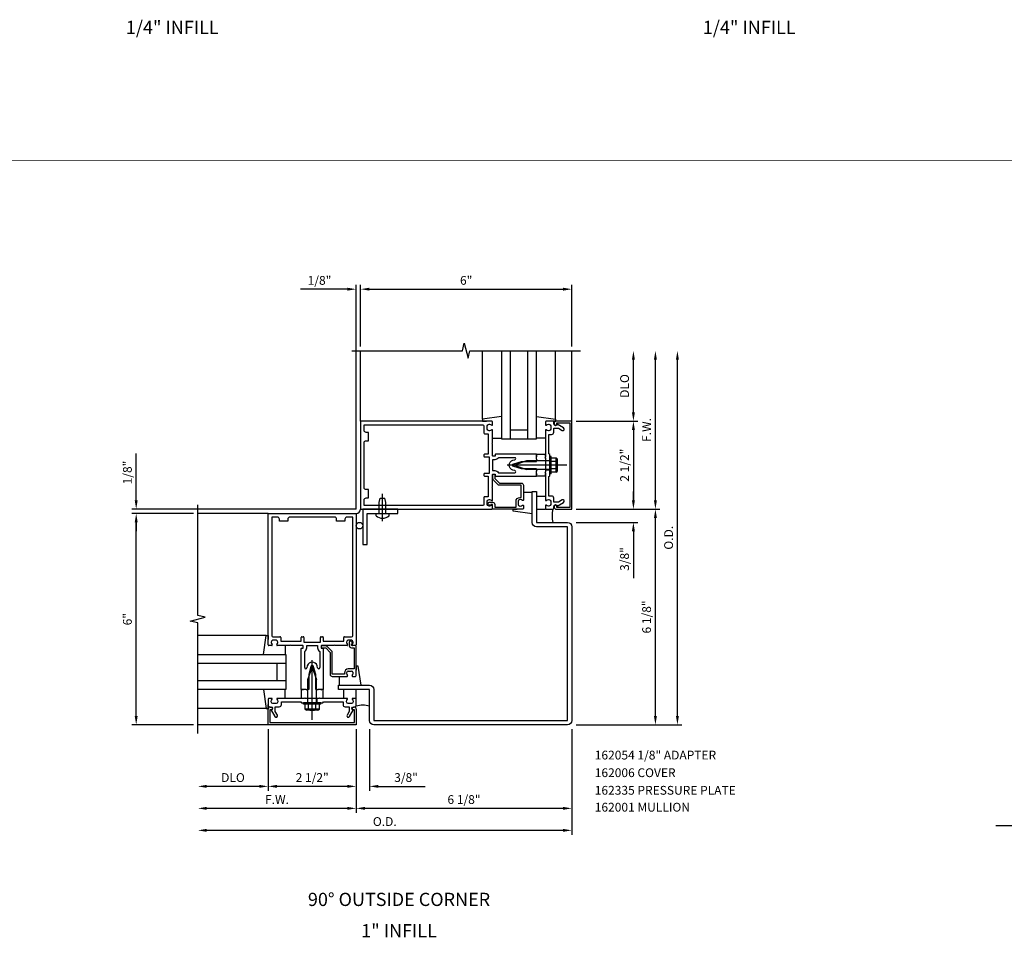
# Model space of a CAD drawing. Extents: x 0 to 178, y 0 to 114.
# Drawn here: x 28 to 56, y 30 to 57 of the extents above; entities that cross this region are included whole.
import ezdxf
from ezdxf.enums import TextEntityAlignment as Align

# ---------------------------------------------------------------- set-up
doc = ezdxf.new("R2010")
doc.units = 0
doc.header["$LTSCALE"] = 0.5
doc.header["$MEASUREMENT"] = 0
doc.layers.get('0').update_dxf_attribs({"color": 4, "linetype": 'CONTINUOUS'})
for name, color, linetype in [('PART_NUMBERS', 6, 'CONTINUOUS'), ('R-ANNO-DIMS', 3, 'CONTINUOUS'), ('R-SWTS-DET1', 1, 'CONTINUOUS'), ('R-SWTS-DET2', 4, 'CONTINUOUS'), ('R-SWTS-DET3', 5, 'CONTINUOUS')]:
    doc.layers.add(name, color=color, linetype=linetype)
doc.styles.get("Standard").update_dxf_attribs({"font": 'arial.ttf'})

msp = doc.modelspace()

# ---------------------------------------------------------------- linework, layer by layer
at = {"const_width": 0.02}
msp.add_lwpolyline([(6.211299, 52.547399), (167.502712, 52.547399)], dxfattribs=at)
at = {"layer": 'R-ANNO-DIMS', "linetype": 'ByBlock'}
for p, q in [((37.530242, 42.638468), (37.530242, 49.013468)), ((37.655242, 47.263468), (37.655242, 49.013468)), ((37.655242, 47.263468), (37.655242, 49.013468)), ((43.655242, 47.263468), (43.655242, 49.013468)), ((37.280242, 48.888468), (35.946909, 48.888468)), ((37.905242, 48.888468), (38.155242, 48.888468)), ((37.905242, 48.888468), (43.405242, 48.888468)), ((45.405242, 45.388468), (45.405242, 46.888473)), ((46.030242, 42.888468), (46.030242, 46.888468)), ((46.655242, 36.763468), (46.655242, 46.888468)), ((43.780242, 45.138468), (45.530242, 45.138468)), ((43.780242, 45.138468), (45.530242, 45.138468)), ((45.405242, 44.888468), (45.405242, 42.888468)), ((31.280242, 42.888468), (31.280242, 44.221802)), ((45.405242, 42.888468), (45.405242, 43.138468)), ((37.530242, 42.638468), (31.155242, 42.638468)), ((43.780227, 42.638468), (46.155227, 42.638468)), ((43.780242, 42.638468), (45.530242, 42.638468)), ((43.780242, 42.638468), (46.155242, 42.638468)), ((43.780242, 42.638468), (45.530242, 42.638468)), ((32.905242, 42.513468), (31.155242, 42.513468)), ((32.905242, 42.513468), (31.155242, 42.513468)), ((31.280242, 36.763468), (31.280242, 42.263468)), ((31.280242, 42.263468), (31.280242, 42.013468)), ((43.780227, 42.263468), (45.530242, 42.263468)), ((46.030227, 36.763468), (46.030227, 42.388468)), ((45.405242, 42.013468), (45.405242, 40.680135)), ((32.905242, 36.513468), (31.155242, 36.513468)), ((35.030242, 36.388468), (35.030242, 34.638468)), ((35.030242, 36.388468), (35.030242, 34.638468)), ((37.530227, 36.388468), (37.530227, 34.638468)), ((37.530242, 36.388468), (37.530242, 34.638468)), ((37.530242, 36.388468), (37.530242, 34.013468)), ((37.530242, 36.388468), (37.530242, 34.013468)), ((37.905227, 36.388468), (37.905227, 34.638468)), ((43.655227, 36.388468), (43.655227, 34.013468)), ((43.655227, 36.388468), (43.655227, 33.388468)), ((43.780242, 36.513468), (46.155227, 36.513468)), ((43.780242, 36.513468), (46.780242, 36.513468)), ((34.780242, 34.763468), (33.280237, 34.763468)), ((37.280242, 34.763468), (35.280242, 34.763468)), ((37.280227, 34.763468), (37.030227, 34.763468)), ((38.155227, 34.763468), (39.48856, 34.763468)), ((37.280242, 34.138468), (33.280242, 34.138468)), ((43.405227, 34.138468), (37.780242, 34.138468)), ((43.405227, 33.513468), (33.280242, 33.513468))]:
    msp.add_line(p, q, dxfattribs=at)
for points in [[(37.280242, 48.930135), (37.280242, 48.846802), (37.530242, 48.888468)], [(37.905242, 48.930135), (37.905242, 48.846802), (37.655242, 48.888468)], [(37.905242, 48.930135), (37.905242, 48.846802), (37.655242, 48.888468)], [(43.405242, 48.930135), (43.405242, 48.846802), (43.655242, 48.888468)], [(45.363576, 46.888473), (45.446909, 46.888473), (45.405242, 47.138473)], [(45.988576, 46.888468), (46.071909, 46.888468), (46.030242, 47.138468)], [(46.613576, 46.888468), (46.696909, 46.888468), (46.655242, 47.138468)], [(45.363576, 45.388468), (45.446909, 45.388468), (45.405242, 45.138468)], [(45.363576, 44.888468), (45.446909, 44.888468), (45.405242, 45.138468)], [(31.238576, 42.888468), (31.321909, 42.888468), (31.280242, 42.638468)], [(45.363576, 42.888468), (45.446909, 42.888468), (45.405242, 42.638468)], [(45.363576, 42.888468), (45.446909, 42.888468), (45.405242, 42.638468)], [(45.988576, 42.888468), (46.071909, 42.888468), (46.030242, 42.638468)], [(45.98856, 42.388468), (46.071893, 42.388468), (46.030227, 42.638468)], [(31.238576, 42.263468), (31.321909, 42.263468), (31.280242, 42.513468)], [(31.238576, 42.263468), (31.321909, 42.263468), (31.280242, 42.513468)], [(45.363576, 42.013468), (45.446909, 42.013468), (45.405242, 42.263468)], [(31.238576, 36.763468), (31.321909, 36.763468), (31.280242, 36.513468)], [(45.98856, 36.763468), (46.071893, 36.763468), (46.030227, 36.513468)], [(46.613576, 36.763468), (46.696909, 36.763468), (46.655242, 36.513468)], [(33.280237, 34.805135), (33.280237, 34.721802), (33.030237, 34.763468)], [(34.780242, 34.805135), (34.780242, 34.721802), (35.030242, 34.763468)], [(35.280242, 34.805135), (35.280242, 34.721802), (35.030242, 34.763468)], [(37.280227, 34.805135), (37.280227, 34.721802), (37.530227, 34.763468)], [(37.280242, 34.805135), (37.280242, 34.721802), (37.530242, 34.763468)], [(38.155227, 34.805135), (38.155227, 34.721802), (37.905227, 34.763468)], [(33.280242, 34.180135), (33.280242, 34.096802), (33.030242, 34.138468)], [(37.280242, 34.180135), (37.280242, 34.096802), (37.530242, 34.138468)], [(37.780242, 34.180135), (37.780242, 34.096802), (37.530242, 34.138468)], [(43.405227, 34.180135), (43.405227, 34.096802), (43.655227, 34.138468)], [(33.280242, 33.555135), (33.280242, 33.471802), (33.030242, 33.513468)], [(43.405227, 33.555135), (43.405227, 33.471802), (43.655227, 33.513468)]]:
    msp.add_solid(points, dxfattribs=at)
at = {"layer": 'R-SWTS-DET1'}
for p, q in [((37.655242, 45.138468), (37.655242, 47.138468)), ((43.655242, 45.138468), (43.655242, 47.138468)), ((42.655242, 44.138968), (42.655242, 44.201468)), ((42.905242, 44.138968), (42.905242, 44.201468)), ((42.905242, 44.021468), (43.030242, 44.021468)), ((43.030242, 43.638468), (43.030242, 44.138468)), ((42.655242, 43.575468), (42.655242, 43.637968)), ((42.905242, 43.755468), (43.030242, 43.755468)), ((42.905242, 43.575468), (42.905242, 43.637968)), ((35.030242, 42.513468), (33.030242, 42.513468)), ((35.030242, 38.783468), (35.030242, 42.513468)), ((35.030242, 42.513468), (37.530242, 42.513468)), ((35.290242, 42.413468), (35.130242, 42.413468)), ((35.130242, 42.413468), (35.130242, 39.043468)), ((35.350242, 42.293468), (35.350242, 42.353468)), ((35.585242, 42.293468), (35.350242, 42.293468)), ((35.585242, 42.353468), (35.585242, 42.293468)), ((36.915242, 42.413468), (35.645242, 42.413468)), ((36.975242, 42.293468), (36.975242, 42.353468)), ((37.210242, 42.293468), (36.975242, 42.293468)), ((37.210242, 42.353468), (37.210242, 42.293468)), ((37.430242, 42.413468), (37.270242, 42.413468)), ((37.430242, 39.043468), (37.430242, 42.413468)), ((37.530242, 42.513468), (37.530242, 38.783468)), ((35.160242, 39.013468), (35.365242, 39.013468)), ((35.254242, 38.913468), (35.166242, 38.913468)), ((35.385242, 38.993468), (35.385242, 38.888468)), ((35.385242, 38.888468), (35.967242, 38.888468)), ((35.967242, 38.888468), (35.967242, 38.993468)), ((35.987242, 39.013468), (36.027242, 39.013468)), ((36.047242, 38.993468), (36.047242, 38.863468)), ((36.513242, 38.863468), (36.513242, 38.993468)), ((36.533242, 39.013468), (36.573242, 39.013468)), ((36.593242, 38.993468), (36.593242, 38.888468)), ((36.593242, 38.888468), (37.175242, 38.888468)), ((37.175242, 38.888468), (37.175242, 38.993468)), ((37.195242, 39.013468), (37.400242, 39.013468)), ((37.394242, 38.913468), (37.306242, 38.913468)), ((37.424601, 38.838266), (37.385959, 38.883063)), ((35.132242, 38.763468), (35.050242, 38.763468)), ((35.116242, 38.863468), (35.116242, 38.85296)), ((35.640242, 38.763468), (35.288242, 38.763468)), ((35.304242, 38.85296), (35.304242, 38.863468)), ((35.655242, 38.778468), (35.640242, 38.763468)), ((35.670242, 38.763468), (35.655242, 38.778468)), ((36.017242, 38.763468), (35.670242, 38.763468)), ((35.967242, 37.513468), (35.967242, 38.677468)), ((35.977242, 38.687468), (36.017242, 38.687468)), ((36.027242, 38.697468), (36.027242, 38.753468)), ((36.047242, 38.863468), (36.513242, 38.863468)), ((36.127242, 38.697468), (36.127242, 38.763468)), ((36.127242, 38.763468), (36.433242, 38.763468)), ((36.433242, 38.763468), (36.433242, 38.697468)), ((36.533242, 38.753468), (36.533242, 38.697468)), ((36.533242, 38.735468), (36.533242, 38.715468)), ((36.890242, 38.763468), (36.543242, 38.763468)), ((36.543242, 38.687468), (36.583242, 38.687468)), ((36.663242, 38.755468), (36.553242, 38.755468)), ((36.553242, 38.695468), (36.663242, 38.695468)), ((36.593242, 38.677468), (36.593242, 37.513468)), ((36.663242, 38.695468), (36.788242, 38.570468)), ((36.830669, 38.612895), (36.705669, 38.737895)), ((36.905242, 38.778468), (36.890242, 38.763468)), ((36.920242, 38.763468), (36.905242, 38.778468)), ((37.272242, 38.763468), (36.920242, 38.763468)), ((37.256242, 38.863468), (37.256242, 38.85296)), ((37.333242, 38.863468), (37.333242, 38.763468)), ((37.393242, 38.763468), (37.393242, 38.813468)), ((37.393242, 38.813468), (37.413242, 38.813468)), ((37.510242, 38.763468), (37.393242, 38.763468)), ((37.393242, 38.703468), (37.470242, 38.703468)), ((37.510242, 38.763468), (37.428242, 38.763468)), ((37.444242, 38.85296), (37.444242, 38.863468)), ((37.470242, 38.703468), (37.470242, 38.098468)), ((37.530242, 37.908468), (37.530242, 38.743468)), ((36.067242, 38.135989), (36.067242, 38.599489)), ((36.493242, 38.599489), (36.493242, 38.135989)), ((36.788242, 38.570468), (36.788242, 37.948468)), ((36.848242, 37.948468), (36.848242, 38.570468)), ((36.142093, 38.187462), (36.12622, 38.128225)), ((36.238685, 38.16158), (36.180242, 37.943468)), ((36.380242, 37.943468), (36.321799, 38.16158)), ((36.434265, 38.128225), (36.418392, 38.187462)), ((37.470242, 38.098468), (37.306242, 38.098468)), ((36.180242, 37.943468), (36.180242, 37.513468)), ((36.380242, 37.513468), (36.380242, 37.943468)), ((37.196242, 37.948468), (36.848242, 37.948468)), ((36.848242, 37.888468), (37.272242, 37.888468)), ((37.196242, 37.988468), (37.196242, 37.948468)), ((37.256242, 37.97796), (37.256242, 37.988468)), ((37.306242, 38.038468), (37.394242, 38.038468)), ((37.428242, 37.888468), (37.510242, 37.888468)), ((37.444242, 37.988468), (37.444242, 37.97796)), ((36.029742, 37.513468), (35.967242, 37.513468)), ((36.007242, 37.513468), (35.967242, 37.513468)), ((36.022242, 37.498468), (36.007242, 37.513468)), ((36.037242, 37.513468), (36.022242, 37.498468)), ((36.110242, 37.513468), (36.037242, 37.513468)), ((36.125242, 37.498468), (36.110242, 37.513468)), ((36.140242, 37.513468), (36.125242, 37.498468)), ((36.180242, 37.513468), (36.140242, 37.513468)), ((36.420242, 37.513468), (36.380242, 37.513468)), ((36.435242, 37.498468), (36.420242, 37.513468)), ((36.450242, 37.513468), (36.435242, 37.498468)), ((36.523242, 37.513468), (36.450242, 37.513468)), ((36.538242, 37.498468), (36.523242, 37.513468)), ((36.593242, 37.513468), (36.530742, 37.513468)), ((36.553242, 37.513468), (36.538242, 37.498468)), ((36.593242, 37.513468), (36.553242, 37.513468)), ((36.029742, 37.263468), (35.967242, 37.263468)), ((36.147242, 37.263468), (36.147242, 37.138468)), ((36.413242, 37.263468), (36.413242, 37.138468)), ((36.593242, 37.263468), (36.530742, 37.263468)), ((35.030242, 36.513468), (35.030242, 36.957468)), ((35.110242, 36.937468), (35.080242, 36.937468)), ((35.080242, 36.937468), (35.080242, 36.573468)), ((35.090242, 37.017468), (35.110242, 37.017468)), ((36.530242, 37.138468), (36.030242, 37.138468)), ((37.450242, 37.017468), (37.470242, 37.017468)), ((37.480242, 36.937468), (37.450242, 36.937468)), ((37.480242, 36.573468), (37.480242, 36.937468)), ((37.530242, 36.957468), (37.530242, 36.513468)), ((35.030242, 36.513468), (33.030242, 36.513468)), ((37.530242, 36.513468), (35.030242, 36.513468)), ((35.080242, 36.573468), (37.480242, 36.573468))]:
    msp.add_line(p, q, dxfattribs=at)
for points in [[(37.405242, 47.138468), (40.549362, 47.138468), (40.602282, 47.35072), (40.708203, 46.925896), (40.761123, 47.138148), (43.905242, 47.138468)], [(33.030242, 36.263468), (33.030242, 39.407588), (32.81799, 39.460508), (33.242815, 39.566429), (33.030563, 39.619349), (33.030242, 42.763468)], [(55.70359, 33.653978), (58.84771, 33.653978), (58.90063, 33.86623), (59.006551, 33.441405), (59.059471, 33.653658), (62.20359, 33.653978)]]:
    msp.add_lwpolyline(points, dxfattribs=at)
for points in [[(41.405242, 43.278468), (41.405242, 43.625468, -0.414213562), (41.415242, 43.635468), (41.471242, 43.635468, -0.414213562), (41.481242, 43.625468), (41.481242, 43.585468, 0.414213562), (41.491242, 43.575468), (42.655242, 43.575468), (42.655242, 43.615468), (42.670242, 43.630468), (42.655242, 43.645468), (42.655242, 43.718468), (42.670242, 43.733468), (42.655242, 43.748468), (42.655242, 43.788468), (42.225242, 43.788468), (42.00713, 43.846911, -0.767326988), (42.00713, 43.930025), (42.225242, 43.988468), (42.655242, 43.988468), (42.655242, 44.028468), (42.670242, 44.043468), (42.655242, 44.058468), (42.655242, 44.131468), (42.670242, 44.146468), (42.655242, 44.161468), (42.655242, 44.201468), (41.491242, 44.201468, 0.414213562), (41.481242, 44.191468), (41.481242, 44.151468, -0.414213562), (41.471242, 44.141468), (41.415242, 44.141468, -0.414213562), (41.405242, 44.151468), (41.405242, 44.498468), (41.390242, 44.513468), (41.405242, 44.528468), (41.405242, 44.880468, 0.669376495), (41.379601, 44.89104, -0.199772927), (41.315751, 44.864468), (41.305242, 44.864468, -0.414213562), (41.255242, 44.914468), (41.255242, 45.002468, -0.414213562), (41.305242, 45.052468), (41.315751, 45.052468, -0.199772927), (41.379601, 45.025897, 0.669376495), (41.405242, 45.036468), (41.405242, 45.118468, 0.414213562), (41.385242, 45.138468), (37.655242, 45.138468), (37.655242, 42.638468), (41.385242, 42.638468, 0.414213562), (41.405242, 42.658468), (41.405242, 42.740468, 0.669376495), (41.379601, 42.75104, -0.199772927), (41.315751, 42.724468), (41.305242, 42.724468, -0.414213562), (41.255242, 42.774468), (41.255242, 42.862468, -0.414213562), (41.305242, 42.912468), (41.315751, 42.912468, -0.199772927), (41.379601, 42.885897, 0.669376495), (41.405242, 42.896468), (41.405242, 43.248468), (41.390242, 43.263468)], [(41.175242, 43.655468, 0.414213562), (41.155242, 43.635468), (41.155242, 43.595468, 0.414213562), (41.175242, 43.575468), (41.280242, 43.575468), (41.280242, 42.993468), (41.175242, 42.993468, 0.414213562), (41.155242, 42.973468), (41.155242, 42.768468, -0.414213562), (41.125242, 42.738468), (37.755242, 42.738468), (37.755242, 42.898468, -0.414213562), (37.815242, 42.958468), (37.875242, 42.958468), (37.875242, 43.193468), (37.815242, 43.193468, -0.414213562), (37.755242, 43.253468), (37.755242, 44.523468, -0.414213562), (37.815242, 44.583468), (37.875242, 44.583468), (37.875242, 44.818468), (37.815242, 44.818468, -0.414213562), (37.755242, 44.878468), (37.755242, 45.038468), (41.125242, 45.038468, -0.414213562), (41.155242, 45.008468), (41.155242, 44.803468, 0.414213562), (41.175242, 44.783468), (41.280242, 44.783468), (41.280242, 44.201468), (41.175242, 44.201468, 0.414213562), (41.155242, 44.181468), (41.155242, 44.141468, 0.414213562), (41.175242, 44.121468), (41.305242, 44.121468), (41.305242, 43.655468)], [(43.141242, 44.824468), (43.141242, 44.938468), (43.276067, 44.938468), (43.381242, 44.877745, 1), (43.421242, 44.947027), (43.238613, 45.052468, -0.849090459), (43.141242, 45.068468), (43.141242, 45.108468, 0.414213562), (43.111242, 45.138468), (42.925242, 45.138468, 0.414213562), (42.905242, 45.118468), (42.905242, 45.036468, 0.669376495), (42.930884, 45.025897, -0.199772927), (42.994734, 45.052468), (43.005242, 45.052468, -0.414213562), (43.055242, 45.002468), (43.055242, 44.914468, -0.414213562), (43.005242, 44.864468), (42.994734, 44.864468, -0.199772927), (42.930884, 44.89104, 0.669376495), (42.905242, 44.880468), (42.905242, 44.113468), (42.890242, 44.098468), (42.905242, 44.083468), (42.905242, 43.693468), (42.890242, 43.678468), (42.905242, 43.663468), (42.905242, 42.896468, 0.669376495), (42.930884, 42.885897, -0.199772927), (42.994734, 42.912468), (43.005242, 42.912468, -0.414213562), (43.055242, 42.862468), (43.055242, 42.774468, -0.414213562), (43.005242, 42.724468), (42.994734, 42.724468, -0.199772927), (42.930884, 42.75104, 0.669376495), (42.905242, 42.740468), (42.905242, 42.658468, 0.414213562), (42.925242, 42.638468), (43.111242, 42.638468, 0.414213562), (43.141242, 42.668468), (43.141242, 42.708468, -0.849090459), (43.238613, 42.724468), (43.421242, 42.829909, 1), (43.381242, 42.899191), (43.276067, 42.838468), (43.141242, 42.838468), (43.141242, 42.952468, 0.414213562), (43.081242, 43.012468), (43.005242, 43.012468), (43.005242, 43.563468), (43.030242, 43.588468), (43.030242, 43.873468), (43.015242, 43.888468), (43.030242, 43.903468), (43.030242, 44.188468), (43.005242, 44.213468), (43.005242, 44.764468), (43.081242, 44.764468, 0.414213562)], [(43.595242, 42.688468), (43.231242, 42.688468), (43.231242, 42.718468, 1), (43.151242, 42.718468), (43.151242, 42.698468, 0.414213562), (43.211242, 42.638468), (43.655242, 42.638468), (43.655242, 45.138468), (43.211242, 45.138468, 0.414213562), (43.151242, 45.078468), (43.151242, 45.058468, 1), (43.231242, 45.058468), (43.231242, 45.088468), (43.595242, 45.088468)], [(41.569222, 43.675468), (42.032721, 43.675468, 0.876976463), (42.040486, 43.734446), (41.981248, 43.750319, -0.767326988), (41.981248, 44.026618), (42.040486, 44.04249, 0.876976463), (42.032721, 44.101468), (41.569222, 44.101468, -0.281861054), (41.471242, 44.041468), (41.405242, 44.041468), (41.405242, 43.735468), (41.471242, 43.735468, -0.281861054)], [(41.405242, 42.775468), (41.355242, 42.775468), (41.355242, 42.755468, -0.641869442), (41.330445, 42.74411), (41.285648, 42.782752, -0.69514325), (41.305242, 42.835468), (41.405242, 42.835468, -0.414213562), (41.465242, 42.775468), (41.465242, 42.698468), (42.070242, 42.698468), (42.070242, 42.862468, -0.414213562), (42.180242, 42.972468), (42.220242, 42.972468), (42.220242, 43.320468), (41.598242, 43.320468, -0.198912367), (41.555816, 43.338042), (41.430816, 43.463042, -0.198912367), (41.413242, 43.505468), (41.413242, 43.615468, -0.414213562), (41.433242, 43.635468), (41.453242, 43.635468, -0.414213562), (41.473242, 43.615468), (41.473242, 43.505468), (41.598242, 43.380468), (42.220242, 43.380468, -0.414213562), (42.280242, 43.320468), (42.280242, 42.896468, -0.669376495), (42.254601, 42.885897, 0.199772927), (42.190751, 42.912468), (42.180242, 42.912468, 0.414213562), (42.130242, 42.862468), (42.130242, 42.774468, 0.414213562), (42.180242, 42.724468), (42.190751, 42.724468, 0.199772927), (42.254601, 42.75104, -0.669376495), (42.280242, 42.740468), (42.280242, 42.658468, -0.414213562), (42.260242, 42.638468), (41.425242, 42.638468, -0.414213562), (41.405242, 42.658468)], [(42.655242, 43.138468), (42.655242, 42.263468), (43.530227, 42.263468, -0.414213562), (43.655227, 42.138468), (43.655227, 36.638468, -0.414213562), (43.530227, 36.513468), (38.030227, 36.513468, -0.414213562), (37.905227, 36.638468), (37.905227, 37.513452), (37.030242, 37.513452), (37.030242, 37.638452), (37.905227, 37.638452, -0.414213562), (38.030227, 37.513452), (38.030227, 36.638468), (43.530227, 36.638468), (43.530227, 42.138468), (42.655242, 42.138468, -0.414213562), (42.530242, 42.263468), (42.530242, 43.138468)], [(37.216242, 37.027468), (37.330242, 37.027468), (37.330242, 36.892644), (37.269519, 36.787468, 1), (37.338802, 36.747468), (37.444242, 36.930097, -0.849090459), (37.460242, 37.027468), (37.500242, 37.027468, 0.414213562), (37.530242, 37.057468), (37.530242, 37.243468, 0.414213562), (37.510242, 37.263468), (37.428242, 37.263468, 0.669376495), (37.417671, 37.237827, -0.199772927), (37.444242, 37.173977), (37.444242, 37.163468, -0.414213562), (37.394242, 37.113468), (37.306242, 37.113468, -0.414213562), (37.256242, 37.163468), (37.256242, 37.173977, -0.199772927), (37.282814, 37.237827, 0.669376495), (37.272242, 37.263468), (36.505242, 37.263468), (36.490242, 37.278468), (36.475242, 37.263468), (36.085242, 37.263468), (36.070242, 37.278468), (36.055242, 37.263468), (35.288242, 37.263468, 0.669376495), (35.277671, 37.237827, -0.199772927), (35.304242, 37.173977), (35.304242, 37.163468, -0.414213562), (35.254242, 37.113468), (35.166242, 37.113468, -0.414213562), (35.116242, 37.163468), (35.116242, 37.173977, -0.199772927), (35.142814, 37.237827, 0.669376495), (35.132242, 37.263468), (35.050242, 37.263468, 0.414213562), (35.030242, 37.243468), (35.030242, 37.057468, 0.414213562), (35.060242, 37.027468), (35.100242, 37.027468, -0.849090459), (35.116242, 36.930097), (35.221683, 36.747468, 1), (35.290965, 36.787468), (35.230242, 36.892644), (35.230242, 37.027468), (35.344242, 37.027468, 0.414213562), (35.404242, 37.087468), (35.404242, 37.163468), (35.955242, 37.163468), (35.980242, 37.138468), (36.265242, 37.138468), (36.280242, 37.153468), (36.295242, 37.138468), (36.580242, 37.138468), (36.605242, 37.163468), (37.156242, 37.163468), (37.156242, 37.087468, 0.414213562)]]:
    msp.add_lwpolyline(points, format="xyb", close=True, dxfattribs=at)
for centre, radius, start, end in [((35.290242, 42.353468), 0.06, 0, 90), ((35.645242, 42.353468), 0.06, 90, 180), ((36.915242, 42.353468), 0.06, 0, 90), ((37.270242, 42.353468), 0.06, 90, 180), ((35.166242, 38.863468), 0.05, 90, 180), ((35.160242, 39.043468), 0.03, 180, 270), ((35.254242, 38.863468), 0.05, 0, 90), ((35.365242, 38.993468), 0.02, 0, 90), ((35.987242, 38.993468), 0.02, 90, 180), ((36.027242, 38.993468), 0.02, 360, 90), ((36.533242, 38.993468), 0.02, 90, 180), ((36.573242, 38.993468), 0.02, 360, 90), ((37.195242, 38.993468), 0.02, 90, 180), ((37.306242, 38.863468), 0.05, 90, 180), ((37.363242, 38.863468), 0.03, 40.780662, 180), ((37.394242, 38.863468), 0.05, 0, 90), ((37.400242, 39.043468), 0.03, 270, 0), ((35.050242, 38.783468), 0.02, 180, 270), ((35.206242, 38.85296), 0.09, 180, 225.1896881), ((35.132242, 38.778468), 0.015, 270, 45.1896881), ((35.288242, 38.778468), 0.015, 134.8103119, 270), ((35.214242, 38.85296), 0.09, 314.8103119, 0), ((35.977242, 38.677468), 0.01, 90, 180), ((36.017242, 38.753468), 0.01, 0, 90), ((36.017242, 38.697468), 0.01, 270, 0), ((36.017242, 38.697468), 0.11, 297.0356918, 0), ((36.543242, 38.697468), 0.11, 180, 242.9643082), ((36.543242, 38.753468), 0.01, 90, 180), ((36.553242, 38.735468), 0.02, 90, 180), ((36.553242, 38.715468), 0.02, 180, 270), ((36.543242, 38.697468), 0.01, 180, 270), ((36.583242, 38.677468), 0.01, 0, 90), ((36.663242, 38.695468), 0.06, 45, 90), ((36.788242, 38.570468), 0.06, 360, 45), ((37.346242, 38.85296), 0.09, 180, 225.1896881), ((37.272242, 38.778468), 0.015, 270, 45.1896881), ((37.393242, 38.763468), 0.06, 180, 270), ((37.413242, 38.828468), 0.015, 270, 40.780662), ((37.428242, 38.778468), 0.015, 134.8103119, 270), ((37.354242, 38.85296), 0.09, 314.8103119, 360), ((37.510242, 38.783468), 0.02, 270, 0), ((37.510242, 38.743468), 0.02, 0, 90), ((36.097242, 38.135989), 0.03, 180, 345), ((36.280242, 38.150445), 0.143023, 15, 165), ((36.280242, 38.150445), 0.043023, 15, 165), ((36.463242, 38.135989), 0.03, 195, 0), ((37.306242, 37.988468), 0.11, 90, 180), ((36.848242, 37.948468), 0.06, 180, 270), ((37.306242, 37.988468), 0.05, 90, 180), ((37.346242, 37.97796), 0.09, 180, 225.1896881), ((37.272242, 37.903468), 0.015, 270, 45.1896881), ((37.394242, 37.988468), 0.05, 0, 90), ((37.428242, 37.903468), 0.015, 134.8103119, 270), ((37.354242, 37.97796), 0.09, 314.8103119, 0), ((37.510242, 37.908468), 0.02, 270, 360), ((35.090242, 36.957468), 0.06, 90, 180), ((35.110242, 36.977468), 0.04, 270, 90), ((37.450242, 36.977468), 0.04, 90, 270), ((37.470242, 36.957468), 0.06, 0, 90)]:
    msp.add_arc(centre, radius, start, end, dxfattribs=at)
at = {"layer": 'R-SWTS-DET2'}
for p, q in [((41.115488, 45.198854), (41.115488, 47.138468)), ((43.194997, 45.198854), (43.194997, 47.138468)), ((41.655488, 45.275389), (41.115488, 45.198854)), ((41.115488, 45.198854), (41.115488, 45.138854)), ((41.115488, 45.138854), (41.231118, 45.138854)), ((42.654997, 45.275389), (43.194997, 45.198854)), ((43.194997, 45.138854), (43.079367, 45.138854)), ((43.194997, 45.198854), (43.194997, 45.138854)), ((41.405488, 44.658854), (41.655488, 44.658854)), ((42.904997, 44.658854), (42.654997, 44.658854)), ((42.655242, 44.201468), (42.905242, 44.201468)), ((42.365242, 44.013858), (42.030242, 43.888468)), ((43.030242, 44.013858), (42.365242, 44.013858)), ((43.070242, 44.138468), (43.030242, 44.138468)), ((43.070242, 43.638468), (43.070242, 44.138468)), ((43.209922, 44.091388), (43.070242, 44.091388)), ((43.209922, 43.989933), (43.070242, 43.989933)), ((43.213847, 43.701878), (43.213847, 44.075068)), ((43.232552, 44.075068), (43.213847, 44.075068)), ((43.244847, 43.736288), (43.244847, 44.040663)), ((43.514747, 43.888468), (41.820937, 43.888468)), ((42.030242, 43.888468), (42.365242, 43.763088)), ((43.030242, 43.763088), (42.365242, 43.763088)), ((43.070242, 43.638468), (43.030242, 43.638468)), ((43.209922, 43.787013), (43.070242, 43.787013)), ((43.209922, 43.685558), (43.070242, 43.685558)), ((43.232552, 43.701878), (43.213847, 43.701878)), ((42.905242, 43.575468), (42.655242, 43.575468)), ((42.280488, 43.118083), (42.530488, 43.118083)), ((38.185243, 42.825968), (38.215243, 42.950968)), ((38.185243, 42.513468), (38.185243, 42.825968)), ((38.215242, 42.950968), (38.345242, 42.950968)), ((38.280242, 42.294339), (38.280242, 43.072156)), ((38.375242, 42.825968), (38.345242, 42.950968)), ((38.375242, 42.513468), (38.375242, 42.825968)), ((42.905479, 42.998861), (42.655479, 42.998861)), ((41.990488, 42.578083), (41.990488, 42.638083)), ((41.990488, 42.638083), (42.106118, 42.638083)), ((42.530488, 42.501547), (41.990488, 42.578083)), ((42.655479, 42.638861), (42.905479, 42.638861)), ((38.093742, 42.446968), (38.093742, 42.513468)), ((38.466742, 42.446968), (38.466742, 42.513468)), ((34.969857, 39.053223), (33.030242, 39.053223)), ((34.893321, 38.513223), (34.969857, 39.053223)), ((34.969857, 39.053223), (35.029857, 39.053223)), ((35.029857, 39.053223), (35.029857, 38.937592)), ((35.509857, 38.763223), (35.509857, 38.513223)), ((36.280242, 36.653963), (36.280242, 38.347774)), ((36.154852, 37.803468), (36.280242, 38.138468)), ((36.280242, 38.138468), (36.405622, 37.803468)), ((37.590628, 38.178223), (37.530628, 38.178223)), ((37.530628, 38.178223), (37.530628, 38.062592)), ((37.667164, 37.638223), (37.590628, 38.178223)), ((36.154852, 37.138468), (36.154852, 37.803468)), ((36.405622, 37.138468), (36.405622, 37.803468)), ((37.050628, 37.888223), (37.050628, 37.638223)), ((34.893321, 37.513713), (34.969857, 36.973713)), ((35.509857, 37.263713), (35.509857, 37.513713)), ((35.967242, 37.513468), (35.967242, 37.263468)), ((36.593242, 37.263468), (36.593242, 37.513468)), ((37.170635, 37.513232), (37.170635, 37.263232)), ((37.530635, 37.263232), (37.530635, 37.513232)), ((34.969857, 36.973713), (33.030242, 36.973713)), ((34.969857, 36.973713), (35.029857, 36.973713)), ((35.029857, 36.973713), (35.029857, 37.089344)), ((36.030242, 37.098468), (36.030242, 37.138468)), ((36.530242, 37.098468), (36.030242, 37.098468)), ((36.077322, 36.958788), (36.077322, 37.098468)), ((36.466832, 36.954863), (36.093642, 36.954863)), ((36.093642, 36.936158), (36.093642, 36.954863)), ((36.432422, 36.923863), (36.128047, 36.923863)), ((36.178777, 36.958788), (36.178777, 37.098468)), ((36.381697, 36.958788), (36.381697, 37.098468)), ((36.466832, 36.936158), (36.466832, 36.954863)), ((36.483152, 36.958788), (36.483152, 37.098468)), ((36.530242, 37.098468), (36.530242, 37.138468))]:
    msp.add_line(p, q, dxfattribs=at)
msp.add_lwpolyline([(37.717742, 41.638468), (37.842742, 41.638468), (37.842742, 42.513468), (38.717742, 42.513468), (38.717742, 42.638468), (37.717742, 42.638468)], close=True, dxfattribs=at)
msp.add_circle((37.623992, 42.169718), 0.09375, dxfattribs=at)
for centre, radius, start, end in [((43.190537, 44.040663), 0.054313, 290.9107, 69.0893), ((43.079997, 43.888468), 0.164849, 322.0123, 37.9877), ((43.190537, 43.736288), 0.054313, 290.9107, 69.0893), ((37.515403, 42.653308), 0.140625, 276.0575587, 353.9424413), ((43.779814, 42.450968), 0.686819, 164.1572836, 195.8427164), ((38.280242, 42.675239), 0.29477, 230.7507, 309.2493), ((36.128047, 36.978173), 0.054313, 200.9107, 339.0893), ((36.280242, 37.088713), 0.164849, 232.0123, 307.9877), ((36.432422, 36.978173), 0.054313, 200.9107, 339.0893), ((37.717742, 36.382693), 0.686819, 74.1572836, 105.8427164)]:
    msp.add_arc(centre, radius, start, end, dxfattribs=at)
at = {"layer": 'R-SWTS-DET3'}
for p, q in [((41.905242, 47.138468), (41.905242, 44.638468)), ((42.405242, 44.638468), (42.405242, 47.138468)), ((41.905242, 44.888468), (42.405242, 44.888468)), ((33.030242, 38.263468), (35.530242, 38.263468)), ((35.280242, 38.263468), (35.280242, 37.763468)), ((35.530242, 37.763468), (33.030242, 37.763468))]:
    msp.add_line(p, q, dxfattribs=at)
for points in [[(41.655242, 47.138468), (41.655242, 44.638468), (42.655242, 44.638468), (42.655242, 47.138468)], [(33.030242, 38.513468), (35.530242, 38.513468), (35.530242, 37.513468), (33.030242, 37.513468)]]:
    msp.add_lwpolyline(points, dxfattribs=at)

# ---------------------------------------------------------------- texts
at = {"color": 7, "linetype": 'Continuous'}
for s, p in [('1/4" INFILL', (32.30508, 56.138504)), ('1/4" INFILL', (48.695546, 56.138504)), ('90%%D OUTSIDE CORNER', (38.746871, 31.364326)), ('1" INFILL', (38.746871, 30.474921))]:
    msp.add_text(s, height=0.375, dxfattribs=at).set_placement(p, align=Align.CENTER)
at = {"layer": 'PART_NUMBERS'}
for s, p in [('162054 1/8" ADAPTER', (44.307415, 35.52654)), ('162006 COVER', (44.307415, 35.02654)), ('162335 PRESSURE PLATE', (44.307415, 34.52654)), ('162001 MULLION', (44.307415, 34.04617))]:
    msp.add_text(s, height=0.25, dxfattribs=at).set_placement(p)
at = {"layer": 'R-ANNO-DIMS', "linetype": 'ByBlock', "char_height": 0.25, "attachment_point": 5}
for s, insert in [('\\A1;1/8"', (36.488576, 49.138468)), ('\\A1;6"', (40.655242, 49.138468)), ('\\A1;DLO', (34.03024, 35.013468)), ('\\A1;2 1/2"', (36.280242, 35.013468)), ('\\A1;3/8"', (38.946893, 35.013468)), ('\\A1;F.W.', (35.280242, 34.388468)), ('\\A1;6 1/8"', (40.592735, 34.388468)), ('\\A1;O.D.', (38.342735, 33.763468))]:
    msp.add_mtext(s, dxfattribs=dict(at, insert=insert))
at = {"layer": 'R-ANNO-DIMS', "linetype": 'ByBlock', "char_height": 0.25, "attachment_point": 5, "rotation": 90}
for s, insert in [('\\A1;DLO', (45.155242, 46.138471)), ('\\A1;F.W.', (45.780242, 44.888468)), ('\\A1;2 1/2"', (45.155242, 43.888468)), ('\\A1;1/8"', (31.030242, 43.680135)), ('\\A1;O.D.', (46.405242, 41.825968)), ('\\A1;3/8"', (45.155242, 41.221802)), ('\\A1;6 1/8"', (45.780227, 39.575968)), ('\\A1;6"', (31.030242, 39.513468))]:
    msp.add_mtext(s, dxfattribs=dict(at, insert=insert))

doc.saveas('drawing.dxf')
